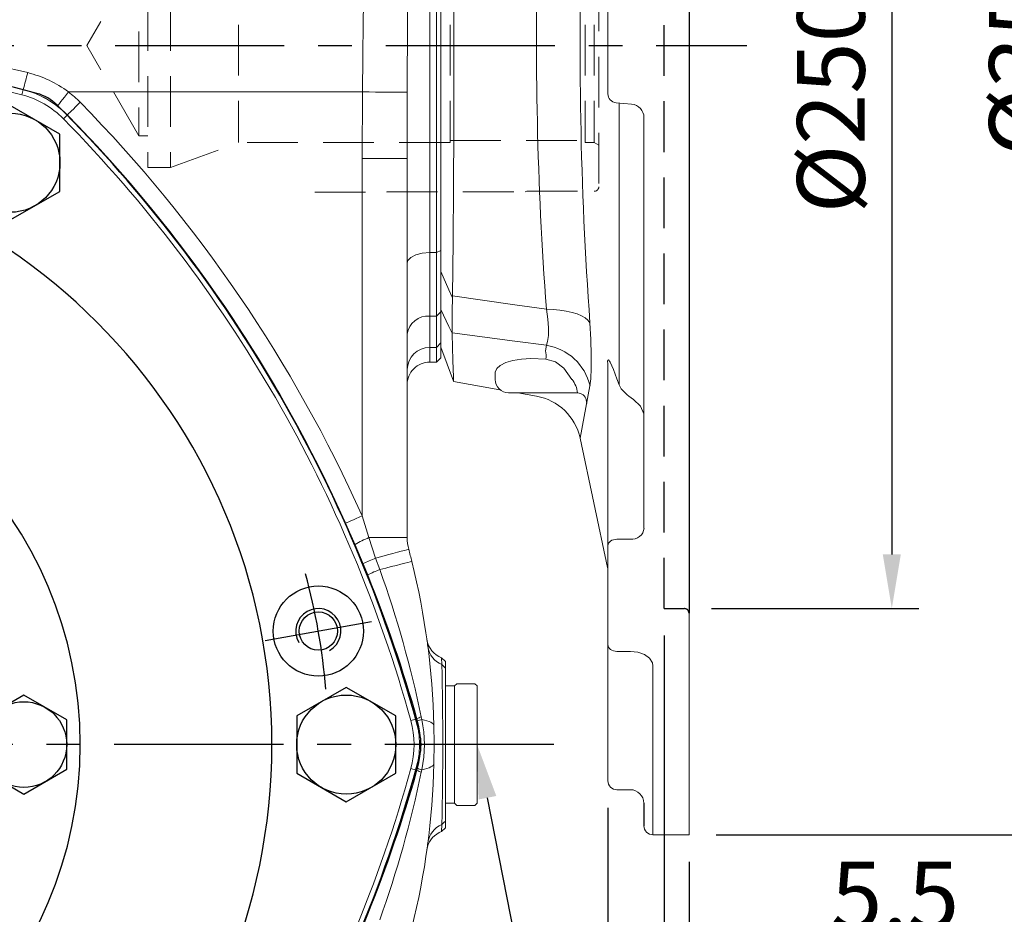
# Model space of a CAD drawing. Extents: x -42 to 1839, y -24 to 1176.
# Drawn here: x 496 to 715, y 480 to 678 of the extents above; entities that cross this region are included whole.
import ezdxf

# ---------------------------------------------------------------- set-up
doc = ezdxf.new("R2010")
doc.units = 0
doc.header["$LTSCALE"] = 30
doc.header["$MEASUREMENT"] = 0
doc.linetypes.add('CENTER', pattern=[2, 1.25, -0.25, 0.25, -0.25])
doc.linetypes.add('HIDDEN', pattern=[0.375, 0.25, -0.125])
doc.layers.get('0').update_dxf_attribs({"color": 3, "linetype": 'CONTINUOUS'})
doc.layers.get('DEFPOINTS').update_dxf_attribs({"linetype": 'CONTINUOUS'})
for name, color, linetype in [('CEN', 2, 'CENTER'), ('DIM', 3, 'CONTINUOUS'), ('HID', 6, 'HIDDEN'), ('MAIN', 7, 'CONTINUOUS'), ('THIN', 1, 'CONTINUOUS')]:
    doc.layers.add(name, color=color, linetype=linetype)
doc.styles.get("Standard").update_dxf_attribs({"font": 'simplex.shx'})
doc.dimstyles.new('C', dxfattribs={"dimscale": 6, "dimtxt": 2.5, "dimasz": 2, "dimexe": 1, "dimexo": 1, "dimgap": 1, "dimtad": 1, "dimtoh": 1, "dimdec": 8, "dimdsep": 46, "dimtxsty": 'Standard', "dimcen": 0, "dimclrd": 256, "dimclre": 256, "dimclrt": 256, "dimadec": 0, "dimazin": 0, "dimtfac": 0.6, "dimtdec": 8, "dimtofl": 0, "dimtmove": 0, "dimatfit": 3, "dimfxl": 0, "dimtolj": 1, "dimarcsym": 0})
doc.dimstyles.new('L', dxfattribs={"dimscale": 6, "dimtxt": 2.5, "dimasz": 2, "dimexe": 1, "dimexo": 1, "dimgap": 1, "dimtad": 1, "dimdec": 1, "dimdsep": 46, "dimtxsty": 'Standard', "dimcen": 0, "dimclrd": 256, "dimclre": 256, "dimclrt": 256, "dimadec": 0, "dimazin": 0, "dimtfac": 0.6, "dimtdec": 1, "dimtmove": 0, "dimatfit": 3, "dimfxl": 0, "dimtolj": 1, "dimarcsym": 0})

# ---------------------------------------------------------------- blocks, each defined once
blk = doc.blocks.new('A$C5B677D76')
at = {"layer": 'CEN'}
blk.add_line((302.25, 193.15), (325.88, 197.32), dxfattribs=at)
blk.add_arc((171.27, 170.06), 145, 4.8624, 15.1376, dxfattribs=at)
at = {"layer": 'MAIN'}
for radius in [10, 4.25]:
    blk.add_circle((314.07, 195.23), radius, dxfattribs=at)
for centre, radius, start, end in [((171.27, 15.06), 310, 74.9712, 90), ((249.06, 304.79), 10, 45.0288, 74.9712), ((37.04, 92.56), 310, 14.9712, 45.0288), ((171.27, 170.06), 132.5, 270, 90), ((171.27, 170.06), 90, 270, 90), ((326.85, 170.06), 10, 345.0288, 14.9712), ((37.04, 247.56), 310, 314.9712, 345.0288)]:
    blk.add_arc(centre, radius, start, end, dxfattribs=at)
at = {"layer": 'THIN'}
blk.add_arc((314.07, 195.23), 5, 300.0912, 210, dxfattribs=at)
blk = doc.blocks.new('HM14')
at = {"layer": 'MAIN'}
blk.add_lwpolyline([(-11, -6.35), (0, -12.7), (11, -6.35), (11, 6.35), (0, 12.7), (-11, 6.35)], close=True, dxfattribs=at)
at = {"layer": 'THIN'}
blk.add_circle((0, 0), 11, dxfattribs=at)
blk = doc.blocks.new('A$C6C080CCE')
at = {"color": 7, "linetype": 'Continuous', "lineweight": 15, "extrusion": (0, 0, -1)}
blk.add_circle((-90, 90), 90, dxfattribs=at)
at = {"color": 7, "linetype": 'Continuous', "lineweight": 15}
for radius in [60.96, 52.48]:
    blk.add_circle((90, 90), radius, dxfattribs=at)
blk = doc.blocks.new('HM12')
at = {"layer": 'MAIN'}
blk.add_lwpolyline([(-9.5, -5.48), (0, -10.97), (9.5, -5.48), (9.5, 5.48), (0, 10.97), (-9.5, 5.48)], close=True, dxfattribs=at)
at = {"layer": 'THIN'}
blk.add_circle((0, 0), 9.5, dxfattribs=at)
blk = doc.blocks.new('A$C5A992B39')
at = {"color": 7, "linetype": 'Continuous', "lineweight": 15}
for p, q in [((0, 26), (2, 26)), ((0, 26), (0, 23.75)), ((2, 26), (2, 23.75)), ((0, 23.75), (0, 2.25)), ((2, 23.75), (2, 2.25)), ((0, 2.25), (0, 0)), ((2, 2.25), (2, 0)), ((0, 0), (2, 0))]:
    blk.add_line(p, q, dxfattribs=at)
blk = doc.blocks.new('A$C76EF7DB4')
at = {"color": 7, "linetype": 'Continuous', "lineweight": 15}
for p, q in [((0, 26.5), (0.5, 27)), ((0, 26.5), (0, 0.5)), ((0.5, 27), (4.5, 27)), ((4.5, 27), (5, 26.5)), ((5, 0.5), (5, 26.5)), ((0.5, 0), (0, 0.5)), ((5, 0.5), (4.5, 0)), ((4.5, 0), (0.5, 0))]:
    blk.add_line(p, q, dxfattribs=at)
blk = doc.blocks.new('*D38')
at = {"layer": 'DEFPOINTS', "color": 0}
for p in [(643.92, 797.45), (643.92, 547.45), (689.89, 547.45)]:
    blk.add_point(p, dxfattribs=at)
at = {"layer": 'DIM', "lineweight": -2}
for p, q in [((649.92, 797.45), (695.89, 797.45)), ((689.89, 785.45), (689.89, 559.45)), ((649.92, 547.45), (695.89, 547.45))]:
    blk.add_line(p, q, dxfattribs=at)
at = {"layer": 'DIM'}
for points in [[(687.89, 785.45), (691.89, 785.45), (689.89, 797.45)], [(687.89, 559.45), (691.89, 559.45), (689.89, 547.45)]]:
    blk.add_solid(points, dxfattribs=at)
at = {"layer": 'DIM', "insert": (676.39, 672.45), "char_height": 15, "attachment_point": 5, "rotation": 90}
blk.add_mtext('\\A1;%%c250G7', dxfattribs=at)
blk = doc.blocks.new('*D39')
at = {"layer": 'DEFPOINTS', "color": 0}
for p in [(644.92, 847.28), (644.92, 497.28), (732.48, 497.28)]:
    blk.add_point(p, dxfattribs=at)
at = {"layer": 'DIM', "lineweight": -2}
for p, q in [((650.92, 847.28), (738.48, 847.28)), ((732.48, 835.28), (732.48, 509.28)), ((650.92, 497.28), (738.48, 497.28))]:
    blk.add_line(p, q, dxfattribs=at)
at = {"layer": 'DIM'}
for points in [[(730.48, 835.28), (734.48, 835.28), (732.48, 847.28)], [(730.48, 509.28), (734.48, 509.28), (732.48, 497.28)]]:
    blk.add_solid(points, dxfattribs=at)
at = {"layer": 'DIM', "insert": (718.98, 672.28), "char_height": 15, "attachment_point": 5, "rotation": 90}
blk.add_mtext('\\A1;%%c350', dxfattribs=at)
blk = doc.blocks.new('*D40')
at = {"layer": 'DEFPOINTS', "color": 0}
for p in [(639.42, 547.45), (644.92, 497.28), (644.92, 470.36)]:
    blk.add_point(p, dxfattribs=at)
at = {"layer": 'DIM', "lineweight": -2}
for p, q in [((639.42, 541.45), (639.42, 464.36)), ((644.92, 491.28), (644.92, 464.36)), ((627.42, 470.36), (615.42, 470.36)), ((639.42, 470.36), (644.92, 470.36)), ((656.92, 470.36), (712.35, 470.36))]:
    blk.add_line(p, q, dxfattribs=at)
at = {"layer": 'DIM'}
for points in [[(627.42, 472.36), (627.42, 468.36), (639.42, 470.36)], [(656.92, 472.36), (656.92, 468.36), (644.92, 470.36)]]:
    blk.add_solid(points, dxfattribs=at)
at = {"layer": 'DIM', "insert": (690.64, 483.86), "char_height": 15, "attachment_point": 5}
blk.add_mtext('\\A1;5.5', dxfattribs=at)
blk = doc.blocks.new('*D41')
at = {"layer": 'DEFPOINTS', "color": 0}
for p in [(626.92, 509.28), (644.92, 497.28), (644.92, 442.12)]:
    blk.add_point(p, dxfattribs=at)
at = {"layer": 'DIM', "lineweight": -2}
for p, q in [((626.92, 503.28), (626.92, 436.12)), ((644.92, 491.28), (644.92, 436.12)), ((614.92, 442.12), (602.92, 442.12)), ((626.92, 442.12), (644.92, 442.12)), ((656.92, 442.12), (702.35, 442.12))]:
    blk.add_line(p, q, dxfattribs=at)
at = {"layer": 'DIM'}
for points in [[(614.92, 444.12), (614.92, 440.12), (626.92, 442.12)], [(656.92, 444.12), (656.92, 440.12), (644.92, 442.12)]]:
    blk.add_solid(points, dxfattribs=at)
at = {"layer": 'DIM', "insert": (685.64, 455.62), "char_height": 15, "attachment_point": 5}
blk.add_mtext('\\A1;18', dxfattribs=at)
blk = doc.blocks.new('A$C03F7303D')
at = {"layer": 'HID', "lineweight": 15, "ltscale": 1.5}
for p, q in [((334.04, 133.66), (318.04, 133.66)), ((334.04, 133.66), (334.04, 133.56)), ((364.67, 133.56), (334.04, 133.56)), ((365.04, 133.46), (364.67, 133.56)), ((380.04, 133.46), (365.04, 133.46)), ((381.04, 132.46), (381.04, 69.86)), ((281.04, 128.16), (286.04, 128.16)), ((281.04, 128.16), (281.04, 74.16)), ((286.04, 128.16), (286.04, 74.16)), ((286.04, 128.16), (301.15, 122.66)), ((293.46, 125.46), (381.04, 125.46)), ((348.04, 122.66), (301.15, 122.66)), ((301.15, 122.66), (301.15, 79.66)), ((348.04, 122.66), (348.04, 79.66)), ((378.04, 122.66), (378.04, 79.66)), ((380.04, 122.66), (378.04, 122.66)), ((380.04, 122.66), (381.04, 123.24)), ((380.04, 122.66), (380.04, 79.66)), ((279.04, 121.16), (267.49, 101.16)), ((279.04, 121.16), (281.04, 121.16)), ((279.04, 121.16), (279.04, 81.16)), ((348.04, 122.16), (378.04, 122.16)), ((279.04, 81.16), (267.49, 101.16)), ((279.04, 81.16), (281.04, 81.16)), ((286.04, 74.16), (301.15, 79.66)), ((348.04, 79.66), (301.15, 79.66)), ((348.04, 80.16), (378.04, 80.16)), ((380.04, 79.66), (378.04, 79.66)), ((380.04, 79.66), (381.04, 79.09)), ((281.04, 74.16), (286.04, 74.16)), ((318.04, 68.66), (334.04, 68.66)), ((334.04, 68.76), (364.67, 68.76)), ((334.04, 68.76), (334.04, 68.66)), ((364.67, 68.76), (365.04, 68.86)), ((365.04, 68.86), (380.04, 68.86))]:
    blk.add_line(p, q, dxfattribs=at)
for centre, start, end in [((380.04, 132.46), 0, 90), ((380.04, 69.86), 270, 0)]:
    blk.add_arc(centre, 1, start, end, dxfattribs=at)
blk = doc.blocks.new('A$C31927661')
at = {"color": 7, "linetype": 'Continuous', "lineweight": 15}
for p, q in [((67, 350), (59, 350)), ((67, 301.16), (67, 350)), ((57, 310.96), (57, 348)), ((54, 340), (51, 340)), ((49, 325), (49, 338)), ((49, 307.8), (49, 325)), ((54, 309.8), (51, 309.8)), ((49, 285.88), (49, 307.8)), ((48.93, 290.69), (42.84, 262.03)), ((48.93, 289.96), (48.93, 290.69)), ((49, 245.55), (49, 285.88)), ((54, 284.46), (51, 284.46)), ((57, 190.95), (57, 281.97)), ((54.66, 253.44), (53.65, 252.72)), ((33.2, 252.74), (14.67, 249.47)), ((53.65, 252.72), (53.26, 252.41)), ((14.65, 249.36), (12, 242.08)), ((51.48, 187.72), (51.48, 250.2)), ((12, 233.84), (12, 242.08)), ((14.38, 238.88), (14.38, 238.66)), ((45.02, 236.44), (44.32, 225.37)), ((12, 225.42), (12, 233.84)), ((35.14, 230.25), (35.37, 233.47)), ((14.55, 231.21), (14.56, 230.51)), ((12, 124.91), (12, 225.42)), ((44.21, 225.79), (44.21, 225.77)), ((44.21, 225.77), (44.38, 222.75)), ((44.55, 208.06), (45.27, 208.76)), ((50.83, 187.66), (54.26, 187.96)), ((49, 164.33), (49, 185.67)), ((54.26, 162.04), (50.83, 162.34)), ((51.48, 99.8), (51.48, 162.28)), ((57, 68.03), (57, 159.05)), ((12, 116.46), (12, 124.91)), ((14.56, 119.49), (14.56, 119.1)), ((12, 108.16), (12, 116.46)), ((14.47, 111.33), (14.48, 111.24)), ((12, 108.16), (14.75, 100.62)), ((35.14, 107.31), (35.37, 108.57)), ((49, 64.12), (49, 104.45)), ((14.76, 100.51), (25.08, 98.69)), ((24, 102.43), (24, 101)), ((45.02, 99.59), (42.84, 87.99)), ((42.28, 98), (27, 98)), ((29.01, 98), (33.2, 97.26)), ((37.82, 98), (37.85, 98)), ((42.27, 98), (42.28, 98)), ((44.21, 96.45), (44.32, 95.67)), ((44.21, 96.45), (44.21, 96.45)), ((53.26, 97.59), (53.65, 97.28)), ((53.65, 97.28), (54.66, 96.56)), ((42.84, 87.99), (48.93, 59.31)), ((51, 65.54), (54, 65.54)), ((49, 42.2), (49, 64.12)), ((48.93, 59.31), (48.93, 60.04)), ((67, 0), (67, 49.16)), ((49, 25), (49, 42.2)), ((51, 40.67), (54, 40.67)), ((59, 37.46), (59, 0)), ((49, 12), (49, 25)), ((51, 10), (54, 10)), ((59, 0), (67, 0))]:
    blk.add_line(p, q, dxfattribs=at)
at = {"color": 7, "linetype": 'Continuous', "lineweight": 15, "flags": 128}
for points in [[(51, 284.46), (50.61, 284.49), (50.23, 284.57), (49.89, 284.7), (49.59, 284.88), (49.34, 285.09), (49.15, 285.34), (49.04, 285.6), (49, 285.88)], [(49, 267.47), (49, 267.46), (49, 267.44)], [(57, 257.23), (56.54, 255.44), (55.21, 253.85), (54.66, 253.44)], [(53.26, 252.41), (52.44, 251.65), (51.48, 250.2)], [(14.69, 249.35), (14.69, 249.35), (14.66, 248.29), (14.59, 246.16), (14.5, 243.03), (14.38, 238.88)], [(51.48, 250.2), (50.78, 248.2), (50.07, 246.4), (49.39, 245.03), (49.21, 244.79), (49, 244.74), (48.96, 244.87), (48.93, 245.13), (49, 245.55)], [(14.38, 238.66), (28.35, 240.51), (35.37, 241.43)], [(35.37, 233.47), (35.64, 235.26), (35.83, 237.22), (35.85, 238.98), (35.69, 240.37), (35.37, 241.43)], [(12, 233.84), (13.75, 237.54), (14.38, 238.88)], [(45.02, 236.44), (44.6, 235.89), (43.98, 235.38), (43.18, 234.91), (42.19, 234.5), (41.06, 234.15), (39.78, 233.87), (38.39, 233.66), (36.91, 233.53), (35.37, 233.47)], [(35.37, 233.47), (28.35, 232.48), (14.56, 230.51)], [(14.55, 231.21), (13.75, 229.4), (12, 225.42)], [(14.56, 230.51), (14.66, 221.56), (14.74, 212.43), (14.8, 202.97), (14.84, 193.4), (14.87, 181.16), (14.87, 168.89), (14.84, 156.3), (14.78, 143.85), (14.69, 131.56), (14.56, 119.49)], [(42.99, 230.86), (43.8, 230.61), (44.25, 229.89), (44.4, 228.72), (44.36, 227.2), (44.21, 225.79)], [(44.38, 222.75), (45.62, 219.86), (45.86, 219.52)], [(44.55, 208.06), (42.42, 205.9), (40.47, 203.52), (39.13, 201.82)], [(33.59, 199.78), (33.61, 199.79), (33.77, 199.86)], [(33.77, 199.86), (33.78, 199.87), (33.79, 199.88), (33.8, 199.89), (33.8, 199.89)], [(12, 124.91), (13.77, 120.87), (14.56, 119.1)], [(14.56, 119.49), (28.35, 117.52), (35.37, 116.53)], [(14.48, 111.24), (13.77, 112.71), (12, 116.46)], [(45.02, 113.56), (44.6, 114.11), (43.98, 114.62), (43.18, 115.09), (42.19, 115.5), (41.06, 115.85), (39.78, 116.13), (38.39, 116.34), (36.91, 116.47), (35.37, 116.53)], [(35.37, 108.57), (35.64, 109.4), (35.83, 110.71), (35.85, 112.41), (35.69, 114.33), (35.37, 116.53)], [(45.02, 113.56), (45.23, 109.84), (45.34, 106.38), (45.33, 103.49), (45.21, 101.08), (45.02, 99.59)], [(35.37, 108.57), (28.35, 109.49), (14.47, 111.33)], [(14.48, 111.24), (14.57, 107.98), (14.65, 105.29), (14.71, 103.17), (14.75, 101.66), (14.78, 100.64), (14.78, 100.64)], [(35.28, 105.48), (31.93, 105.63), (29.83, 105.5), (27.94, 105.19), (26.36, 104.72), (25.14, 104.1), (24.36, 103.4), (24.01, 102.62), (24, 102.43)], [(41.05, 101), (39.27, 103.49), (37.41, 104.85), (35.28, 105.48)], [(48.93, 104.83), (48.95, 105.1), (49, 105.25), (49.11, 105.29), (49.48, 104.82), (50.25, 103.16), (51.02, 101.09), (51.48, 99.8)], [(51.48, 99.8), (51.99, 98.86), (53.26, 97.59)], [(54.66, 96.56), (56.22, 95.08), (56.95, 93.35), (57, 92.77)], [(49, 64.12), (49.04, 64.4), (49.15, 64.66), (49.34, 64.91), (49.59, 65.12), (49.89, 65.3), (50.23, 65.43), (50.61, 65.51), (51, 65.54)], [(51, 40.67), (50.61, 40.7), (50.23, 40.78), (49.89, 40.93), (49.59, 41.12), (49.34, 41.35), (49.15, 41.61), (49.04, 41.9), (49, 42.2)], [(54, 40.67), (55.65, 40.49), (57.11, 39.96), (58.23, 39.16), (58.87, 38.17), (59, 37.46)]]:
    blk.add_lwpolyline(points, dxfattribs=at)
at = {"color": 7, "linetype": 'Continuous', "lineweight": 15}
for centre, radius, start, end in [((59, 348), 2, 90, 180), ((54, 343), 3, 270, 0), ((51, 338), 2, 90, 180), ((54.3, 313.58), 3.8, 265.5484, 315.9209), ((51, 307.8), 2, 90, 180), ((46, 291.31), 3, 348, 0), ((46.04, 290.58), 2.96, 347.9258, 359.9987), ((54.28, 281.74), 2.73, 4.7974, 95.7895), ((53.92, 266.87), 4.99, 170.6764, 178.8215), ((47.08, 267.47), 1.92, 344.9645, 359.958), ((31.11, 264.56), 12, 280.0085, 347.8418), ((-450.36, 164.25), 502.82, 9.8669, 11.2137), ((-468.16, 150.71), 511.63, 10.214, 11.5012), ((33.37, 253.32), 12.06, 279.5362, 346.009), ((-35.22, 243.79), 80.58, 354.7642, 4.7084), ((252.26, 240.41), 237.89, 180.4221, 182.2172), ((39, 214.5), 15, 82.1475, 197.6213), ((31.91, 229.15), 3.41, 357.9864, 18.8765), ((41.16, 231.18), 1.85, 259.0602, 350.1478), ((51.98, 224.23), 7.75, 171.5942, 191.0704), ((39, 214.5), 8.5, 317.4942, 36.2232), ((36.71, 213.72), 12.58, 197.3885, 257.0645), ((50.74, 203.78), 7.4, 137.7294, 179.163), ((909.41, 174.97), 866.57, 178.08756, 184.0637), ((34.98, 204.93), 5.21, 256.5436, 323.3637), ((26.51, 201.28), 7.42, 349.2073, 1.3644), ((819.25, 174.99), 786.06, 178.1923, 184.26511), ((54, 190.95), 3, 275.0004, 0.0001), ((51, 185.67), 2, 95, 180), ((51, 164.33), 2, 180, 265), ((54, 159.05), 3, 0.0001, 84.9996), ((155.67, 113.52), 141.22, 177.7356, 180.8913), ((30.99, 106.11), 4.34, 351.5681, 16.0461), ((33.44, 96.76), 11.96, 13.6978, 80.7618), ((47.86, 104.45), 1.14, 0.1577, 19.5616), ((27, 101), 3, 180, 270), ((36.53, 97.41), 5.78, 5.8459, 38.4001), ((31.11, 85.44), 12, 12.2327, 80.0199), ((42.27, 96.02), 1.98, 12.5668, 89.8894), ((54.3, 68.28), 2.76, 263.8151, 354.694), ((46.04, 59.42), 2.96, 0.0013, 12.0742), ((46, 58.69), 3, 0, 12), ((51, 12), 2, 180, 270), ((54, 7), 3, 0, 90), ((59, 2), 2, 180, 270)]:
    blk.add_arc(centre, radius, start, end, dxfattribs=at)
at = {"layer": 'HID', "ltscale": 1.5}
for p, q in [((61.5, 50.16), (61.5, 300.16)), ((61.5, 300.16), (66, 300.16)), ((61.5, 50.16), (66, 50.16))]:
    blk.add_line(p, q, dxfattribs=at)
for centre, start, end in [((66, 301.16), 270, 0), ((66, 49.16), 0, 90)]:
    blk.add_arc(centre, 1, start, end, dxfattribs=at)
at = {"layer": 'MAIN'}
for p, q in [((67, 301.16), (67, 49.16)), ((57, 7), (57, 2))]:
    blk.add_line(p, q, dxfattribs=at)
blk = doc.blocks.new('*D52')
at = {"layer": 'DEFPOINTS', "color": 0}
for p in [(542.21, 595.2), (297.63, 439.37)]:
    blk.add_point(p, dxfattribs=at)
at = {"layer": 'DIM', "lineweight": -2}
for p, q in [((243.66, 404.98), (287.51, 432.92)), ((140.51, 404.98), (243.66, 404.98))]:
    blk.add_line(p, q, dxfattribs=at)
blk.add_arc((419.92, 517.28), 145, 197.5085, 214.8735, dxfattribs=at)
at = {"layer": 'DIM'}
blk.add_solid([(286.44, 434.61), (288.59, 431.23), (297.63, 439.37)], dxfattribs=at)
at = {"layer": 'DIM', "insert": (189.09, 430.98), "char_height": 15, "attachment_point": 5}
blk.add_mtext('\\A1;PCD∅290\\P2xM10', dxfattribs=at)
blk = doc.blocks.new('*D53')
at = {"layer": 'DEFPOINTS', "color": 0, "ltscale": 0.8}
for p in [(594.07, 536.91), (597.92, 517.28)]:
    blk.add_point(p, dxfattribs=at)
at = {"layer": 'DIM', "lineweight": -2, "ltscale": 0.8}
for p, q in [((622.73, 390.67), (600.23, 505.51)), ((780.61, 390.67), (622.73, 390.67))]:
    blk.add_line(p, q, dxfattribs=at)
at = {"layer": 'DIM', "ltscale": 0.8}
blk.add_solid([(602.19, 505.89), (598.27, 505.12), (597.92, 517.28)], dxfattribs=at)
at = {"layer": 'DIM', "lineweight": 15, "ltscale": 0.8, "insert": (704.72, 408.1), "char_height": 15, "attachment_point": 5}
blk.add_mtext('\\A1;2xPS1/2"{\\fPMingLiU|b0|i0|c136|p18;塞頭}', dxfattribs=at)

msp = doc.modelspace()

# ---------------------------------------------------------------- linework, layer by layer
at = {"color": 7, "linetype": 'Continuous', "lineweight": 15}
for p, q in [((589.92116373, 738.78275115), (589.92116373, 605.78275115)), ((587.42116612, 718.16636318), (587.42116612, 626.39913404)), ((588.9211617, 626.39913404), (588.9211617, 718.16636318)), ((589.92116373, 717.6981389), (589.92116373, 626.86735833)), ((484.58264243, 669.42724282), (498.27882122, 666.29677707)), ((497.28159826, 662.57062251), (483.75976306, 665.75649077)), ((497.27229249, 662.5346064), (496.97517824, 661.38516063)), ((497.28159826, 662.57062251), (497.27229249, 662.5346064)), ((572.51355272, 662.01260382), (507.30430555, 662.01260382)), ((572.42116552, 647.22282881), (572.51355272, 662.01260382)), ((507.03739595, 656.89672226), (506.19050335, 656.06470102)), ((507.05939006, 656.91832894), (507.03739595, 656.89672226)), ((582.42359977, 649.41152627), (582.42115598, 647.22282881)), ((572.42116552, 568.00463865), (572.42116552, 647.22282881)), ((582.42115598, 647.22282881), (572.42116552, 647.22282881)), ((582.42115598, 647.22282881), (582.42115598, 563.17392806)), ((588.9211617, 626.39913404), (589.92116373, 626.86735833)), ((589.92116373, 626.86735833), (589.92116373, 613.22606796)), ((588.9211617, 626.39913404), (587.42116612, 626.39913404)), ((587.42116612, 626.39913404), (587.42116612, 612.32490534)), ((588.9211617, 612.32490534), (588.9211617, 626.39913404)), ((588.9211617, 612.32490534), (587.42116612, 612.32490534)), ((587.42116612, 612.32490534), (587.42116612, 605.37595743)), ((588.9211617, 612.32490534), (589.92116373, 613.22606796)), ((588.9211617, 605.37595743), (588.9211617, 612.32490534)), ((589.92116373, 613.22606796), (589.92116373, 606.37534851)), ((588.9211617, 605.37595743), (587.42116612, 605.37595743)), ((587.42116612, 605.37595743), (587.42116612, 602.0851999)), ((589.92116373, 606.37534851), (588.9211617, 605.37595743)), ((588.9211617, 602.0851999), (588.9211617, 605.37595743)), ((589.92116373, 606.37534851), (589.92116373, 603.08459097)), ((589.92116373, 603.08459097), (588.9211617, 602.0851999)), ((588.9211617, 602.0833745), (589.92116373, 603.08336908)), ((589.92116373, 603.08459097), (589.92116373, 603.08336908)), ((587.42116612, 602.0851999), (588.9211617, 602.0851999)), ((587.42116612, 602.0833745), (587.42116612, 602.0851999)), ((587.42116612, 602.0833745), (588.9211617, 602.0833745)), ((588.9211617, 602.0833745), (588.9211617, 602.0851999)), ((572.42116552, 568.00463865), (573.93911701, 563.17392806)), ((570.88123482, 561.60999158), (568.78298741, 566.37915293)), ((572.6686291, 557.39070171), (570.88123482, 561.60999158)), ((573.93911701, 563.17392806), (575.42416673, 558.65211854)), ((582.42115598, 563.17392806), (573.93911701, 563.17392806)), ((573.68564826, 554.89739845), (572.6686291, 557.39070171)), ((575.42416673, 558.65211854), (576.34794932, 556.11683497)), ((590.09970944, 535.03193403), (590.06788056, 536.56139666)), ((590.06788056, 536.56139666), (590.92116576, 535.74666822)), ((590.09970944, 535.03193403), (590.92116576, 534.22932768)), ((590.92116576, 535.74666822), (590.92116576, 534.22932768)), ((590.92116576, 534.22932768), (590.92116576, 500.33617461)), ((583.24451964, 522.60322053), (584.38852649, 522.92063668)), ((584.60244756, 522.9799922), (584.38852649, 522.92063668)), ((584.72886901, 522.51380192), (584.60244756, 522.9799922)), ((585.56041341, 523.41143437), (585.67166548, 522.85166619)), ((583.24451964, 511.96228176), (584.38852649, 511.64486561)), ((584.60244756, 511.58551009), (584.38852649, 511.64486561)), ((584.60244756, 511.58551009), (584.72886901, 512.05170037)), ((585.67166548, 511.7138361), (585.56041341, 511.15406793)), ((590.92116576, 500.33617461), (590.92116576, 498.81883407)), ((590.06788056, 498.00410563), (590.09970944, 499.53356827)), ((590.92116576, 498.81883407), (590.06788056, 498.00410563)), ((586.80160564, 493.97679673), (586.91571873, 494.55332639))]:
    msp.add_line(p, q, dxfattribs=at)
at = {"color": 7, "linetype": 'Continuous', "lineweight": 15, "flags": 128}
for points in [[(572.51355272, 662.01260382), (572.58074205, 669.76982051), (572.6852439, 677.49900812), (572.84257036, 685.28498406), (573.06857627, 692.98398191), (573.35356098, 699.95562429), (573.73297434, 706.8058371), (574.23770648, 713.60127324), (574.8976342, 720.22217208)], [(507.30430555, 662.01260382), (506.854514, 661.42810577), (506.4201526, 660.86364979), (506.01610761, 660.33860737), (505.65623712, 659.87094933), (505.35287928, 659.47673911), (505.11642765, 659.16947717), (504.95500337, 658.95971352), (504.87414222, 658.85463053)], [(582.45195668, 661.93979675), (582.18536001, 661.9417488), (581.7129634, 661.94520587), (581.04481023, 661.95010835), (580.19514602, 661.95632214), (579.18203097, 661.96374291), (578.02702706, 661.97220677), (576.75470632, 661.9815349), (575.39214414, 661.99150378), (573.96832328, 662.00193459), (572.51355272, 662.01260382)], [(582.45195668, 661.93979675), (582.42644589, 651.95876056), (582.42359977, 649.41152627)], [(509.90189087, 659.71094066), (509.37579047, 659.19406408), (508.86772048, 658.69491989), (508.3951227, 658.23061461), (507.97418725, 657.81707758), (507.61935335, 657.46846491), (507.3427878, 657.19675714), (507.15397518, 657.01125259), (507.05939006, 656.91832894)], [(587.42116612, 626.39913404), (585.78466099, 626.27030605), (584.33281105, 625.89990044), (583.21684819, 625.32765115), (582.55905133, 624.61011553), (582.42121559, 624.0791052), (582.42115598, 624.06775052)], [(572.42116552, 568.00463865), (571.74779695, 567.7037842), (571.09751027, 567.41324881), (570.49262744, 567.1429939), (569.95386105, 566.90228054), (569.49970346, 566.69937143), (569.14572638, 566.54121796), (568.90405934, 566.43324414), (568.78298741, 566.37915293)], [(582.75729638, 560.60299346), (582.6524071, 560.57508731), (582.34001916, 560.49197981), (581.82691258, 560.355474), (581.12421852, 560.16853521), (580.24719577, 559.93521655), (579.21487313, 559.66058442), (578.04969173, 559.35059929), (576.77690905, 559.01199648), (575.42416673, 558.65211854)], [(583.4570102, 557.88170988), (583.35595053, 557.85662005), (583.05484276, 557.78186837), (582.5599752, 557.65901575), (581.88165944, 557.49061773), (581.03400689, 557.28018353), (580.03469031, 557.03209409), (578.90449684, 556.7515164), (577.66700011, 556.44429916), (576.34794932, 556.11683497)], [(588.36834353, 521.50150783), (588.31992965, 521.69484015), (588.18488043, 521.88430842), (587.96434324, 522.06826093), (587.66024035, 522.24509673), (587.27523904, 522.4132745), (586.8126921, 522.57132972), (586.27660792, 522.7178859), (585.67166548, 522.85166619)], [(588.36834353, 521.50150783), (588.42095953, 517.54799737), (588.36834353, 513.06399446)], [(588.36834353, 513.06399446), (588.31992965, 512.87066214), (588.18488043, 512.68119387), (587.96434324, 512.49724137), (587.66024035, 512.32040556), (587.27523904, 512.1522278), (586.8126921, 511.99417258), (586.27660792, 511.8476164), (585.67166548, 511.7138361)], [(590.09970944, 499.53356827), (590.51044505, 499.93487144), (590.92116576, 500.33617461)]]:
    msp.add_lwpolyline(points, dxfattribs=at)
at = {"color": 7, "linetype": 'Continuous', "lineweight": 15}
for centre, radius, start, end in [((2499.27054112, 663.93196202), 1916.81961968, 178.34900923885, 180.05954795195), ((419.92116194, 363.28275115), 309.08715574, 75.5072977391, 104.4927022609), ((419.92116194, 363.28275115), 307.89993713, 75.5072977391, 104.4927022609), ((347.58051595, 704.39218222), 155.4388597, 344.3838219699, 345.8132676051), ((492.0911173, 641.60966591), 25.45075908, 53.2910857348, 75.9289734665), ((491.99508851, 642.11845386), 21.08715574, 44.4927022609, 75.5072977391), ((491.9739256, 642.11476958), 21.1338244, 52.381123128, 75.4546709103), ((491.99508851, 642.11845386), 25.10276801, 44.4927022609, 52.4205028545), ((491.99508851, 642.11845386), 19.89993713, 44.4927022609, 75.5072977391), ((286.55324976, 440.28275115), 313.10276801, 24.0744406317, 44.4927022609), ((491.99508851, 642.11845386), 21.11798922, 44.4927022609, 52.4205028545), ((286.55324976, 440.28275115), 307.89993713, 15.5072977391, 44.4927022609), ((286.55324976, 440.28275115), 309.08715574, 15.5072977391, 44.4927022609), ((286.55324976, 440.28275115), 309.09864478, 16.2141468222, 44.4927022609), ((286.55324976, 440.28275115), 309.11798922, 24.0744406317, 44.4927022609), ((587.0667448, 607.65200846), 4.68631835, 85.6626390782, 172.4405267384), ((587.4194394, 600.37725364), 4.99870409, 89.9802081653, 179.2566692781), ((580.54587864, 546.02584985), 18.37677571, 111.0705308368, 121.7299410633), ((592.42116194, 563.17392677), 10, 180, 194.8976656557), ((419.92116194, 517.28275115), 168.5, 13.9422263601, 14.8976656557), ((586.001895, 531.45137673), 29.1850765, 111.2498870893, 117.1841703853), ((419.80481855, 517.26700194), 168.61670835, 1.439085746, 13.9378946322), ((584.61966706, 534.10286822), 23.51671844, 110.5936408372, 117.7067675787), ((281.74963812, 437.22702001), 314.75926741, 15.809504733, 21.9531584209), ((343.8082327, 472.96735415), 246.95894822, 11.7862417616, 19.6757999277), ((591.75699006, 541.26939832), 5.00190157, 187.94088474, 250.2615953155), ((420.06418109, 517.30240395), 168.35564075, 7.4126735213, 7.9468714946), ((591.97001167, 539.66791717), 4.99903692, 187.4181119721, 248.0292932901), ((-131.47715532, 517.28275279), 721.79512696, 358.5909355131, 1.4090644869), ((564.06901508, 517.28275115), 19.89993713, 344.4927022609, 15.5072977391), ((564.06901508, 517.28275115), 21.08715574, 344.4927022609, 15.5072977391), ((586.57538243, 519.72271944), 3.82580448, 105.3845169629, 121.0436873709), ((587.0734403, 517.27255288), 5.75251927, 104.1038487262, 114.0524626452), ((564.42261386, 517.28292996), 20.96925753, 345.5537666716, 14.4462333285), ((558.89877536, 517.2853951), 27.34647903, 348.2442772596, 11.7557227404), ((286.55324976, 594.28275115), 307.89993713, 315.5072977391, 344.4927022609), ((286.55324976, 594.28275115), 309.08715574, 315.5072977391, 344.4927022609), ((280.64231043, 597.71386439), 315.92698268, 338.058624855, 344.1797040763), ((344.03701588, 561.53288538), 246.72165857, 340.3205116311, 348.2177421893), ((419.91984557, 517.28291544), 168.50132272, 346.0578164151, 358.56528349), ((586.57538243, 514.84278285), 3.82580448, 238.9563126293, 254.6154830371), ((587.0734403, 517.29294941), 5.75251927, 245.9475373552, 255.8961512735), ((286.55324976, 594.28275115), 309.09864478, 316.2141468223, 343.7858531778), ((591.7566913, 493.2964154), 5.00148384, 109.7344906407, 165.4450963344), ((591.97001211, 494.89759128), 4.99903091, 111.9729500103, 172.582456901), ((420.08956409, 517.25999848), 168.33006945, 352.0494298288, 352.5872594533), ((283.20003659, 596.21630583), 312.99420757, 321.8621923965, 338.1384304476)]:
    msp.add_arc(centre, radius, start, end, dxfattribs=at)
msp.add_ellipse((587.42116194, 597.07849466), major_axis=(0, 5.00670387), ratio=0.9986610206, start_param=0, end_param=1.5707963268, dxfattribs=at)
at = {"layer": 'CEN'}
for p, q in [((217.6725443, 672.28275115), (657.76324629, 672.28275115)), ((614.97416436, 517.28275115), (230.7031614, 517.28275115))]:
    msp.add_line(p, q, dxfattribs=at)

# ---------------------------------------------------------------- block references
at = {"xscale": -1}
for name, p in [('A$C76EF7DB4', (597.92116248, 503.78275331)), ('A$C5A992B39', (592.92116556, 504.2827539))]:
    msp.add_blockref(name, p, dxfattribs=at)
at = {"layer": 'DIM'}
for name, p in [('A$C31927661', (577.9211694, 497.28275079)), ('A$C03F7303D', (243.88230406, 571.11899612))]:
    msp.add_blockref(name, p, dxfattribs=at)
at = {"layer": 'MAIN'}
for name, p in [('A$C5B677D76', (248.65200374, 347.22753213)), ('HM14', (494.42116194, 646.32053631)), ('A$C6C080CCE', (329.92117, 427.28274604)), ('HM14', (568.92116194, 517.28275115)), ('HM12', (497.42116194, 517.28275115))]:
    msp.add_blockref(name, p, dxfattribs=at)

# ---------------------------------------------------------------- dimensions: what is measured, and where the dimension line sits
at = {"layer": 'DIM'}
dim = msp.add_linear_dim(base=(732.48034754, 497.28275413), p1=(644.92116343, 847.28274817), p2=(644.92116343, 497.28275413), angle=90, text='%%c<>', dimstyle='L', dxfattribs=at)
dim.commit()
dim.dimension.update_dxf_attribs({"geometry": '*D39', "text_midpoint": (732.48034754, 672.28275115), "dimtype": 160})
dim = msp.add_linear_dim(base=(689.88949243, 547.44505646), p1=(643.92116343, 797.44505646), p2=(643.92116343, 547.44505646), angle=90, text='%%c<>G7', dimstyle='L', dxfattribs=at)
dim.commit()
dim.dimension.update_dxf_attribs({"geometry": '*D38', "text_midpoint": (676.38949243, 672.44505646)})
dim = msp.add_diameter_dim_2p(p1=(542.2093284129, 595.1968342212), p2=(297.6329954731, 439.368668071), text='PCD<>\\P2xM10', dimstyle='C', dxfattribs=at)
dim.commit()
dim.dimension.update_dxf_attribs({"geometry": '*D52', "text_midpoint": (189.0861003219, 430.9790038172)})
for base, p1, picture, middle in [((644.92116343, 470.36394539), (639.42116343, 547.44505646), '*D40', (690.63544915, 483.86394539)), ((644.92116343, 442.12220148), (626.92116421, 509.28274864), '*D41', (685.63544915, 455.62220148))]:
    dim = msp.add_linear_dim(base=base, p1=p1, p2=(644.92116343, 497.28275413), dimstyle='L', dxfattribs=at)
    dim.commit()
    dim.dimension.update_dxf_attribs({"geometry": picture, "text_midpoint": middle})
at = {"layer": 'DIM', "lineweight": 15, "ltscale": 0.8}
dim = msp.add_diameter_dim_2p(p1=(594.07462623, 536.90936914), p2=(597.92116574, 517.28275115), text='2xPS1/2"{\\fPMingLiU|b0|i0|c136|p18;塞頭}', dimstyle='C', dxfattribs=at)
dim.commit()
dim.dimension.update_dxf_attribs({"geometry": '*D53', "text_midpoint": (704.71629641, 390.67408886), "dimtype": 163})

doc.saveas('drawing.dxf')
